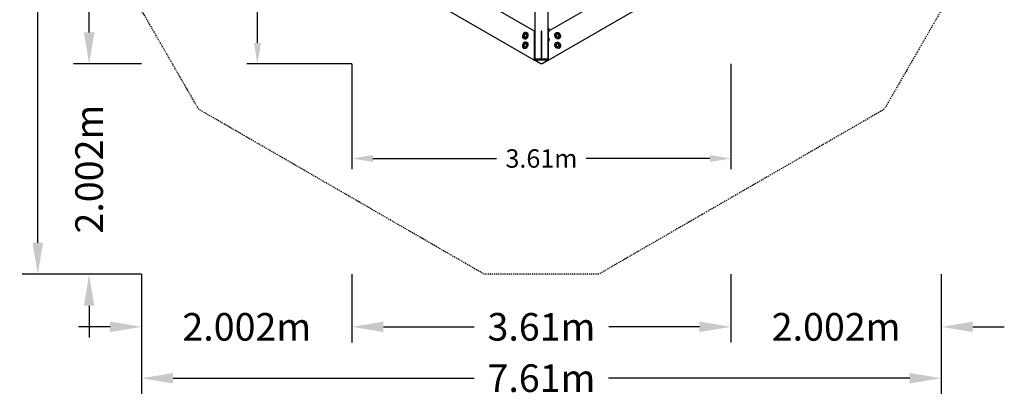
# Model space of a CAD drawing. Units: millimetres. Extents: x -4967 to 4406, y -5242 to 4681.
# Drawn here: x -4967 to 4406, y -5242 to -1658 of the extents above; entities that cross this region are included whole.
import ezdxf

# ---------------------------------------------------------------- set-up
doc = ezdxf.new("R2010")
doc.units = ezdxf.units.MM
doc.linetypes.add('STRICHPUNKT', pattern=[1, 0.5, -0.25, 0, -0.25])
for name, color, linetype in [('2D', 7, 'Continuous'), ('BEM', 7, 'Continuous'), ('BEM-SI-MIN', 7, 'Continuous'), ('SICHER-MIN', 7, 'STRICHPUNKT')]:
    doc.layers.add(name, color=color, linetype=linetype)
doc.styles.get("Standard").update_dxf_attribs({"font": 'arial.ttf'})
doc.dimstyles.new('Europa 1-50', dxfattribs={"dimscale": 50, "dimtxt": 3.5, "dimasz": 4, "dimexe": 2, "dimexo": 0, "dimgap": 2, "dimtad": 0, "dimlfac": 0.001, "dimzin": 0, "dimdsep": 46, "dimtxsty": 'Standard', "dimcen": 2, "dimadec": 0, "dimazin": 0, "dimtfac": 1, "dimtofl": 0, "dimtmove": 0, "dimatfit": 3, "dimfxl": 2, "dimtolj": 1, "dimtzin": 0, "dimarcsym": 0})
doc.dimstyles.new('Europa SI', dxfattribs={"dimscale": 75, "dimtxt": 3.5, "dimasz": 4, "dimexe": 2, "dimexo": 0, "dimgap": 2, "dimtad": 0, "dimlfac": 0.001, "dimzin": 0, "dimdsep": 46, "dimtxsty": 'Standard', "dimcen": 2, "dimadec": 0, "dimazin": 0, "dimtfac": 1, "dimtofl": 0, "dimtmove": 0, "dimatfit": 3, "dimfxl": 2, "dimtolj": 1, "dimtzin": 0, "dimarcsym": 0})

# ---------------------------------------------------------------- blocks, each defined once
blk = doc.blocks.new('*D1')
at = {"layer": 'BEM', "color": 0, "lineweight": -2, "transparency": 16777216}
for p, q in [((-1804, -2079.1), (-1804, -3079.1)), ((1804, -2079.1), (1804, -3079.1)), ((-1604, -2979.1), (-426.7, -2979.1)), ((1604, -2979.1), (426.7, -2979.1))]:
    blk.add_line(p, q, dxfattribs=at)
at = {"layer": 'BEM', "color": 0, "transparency": 16777216}
for points in [[(-1604, -2945.7), (-1604, -3012.4), (-1804, -2979.1)], [(1604, -2945.7), (1604, -3012.4), (1804, -2979.1)]]:
    blk.add_solid(points, dxfattribs=at)
at = {"layer": 'Defpoints', "color": 0, "transparency": 16777216}
for p in [(-1804, -2079.1), (1804, -2079.1), (1804, -2979.1)]:
    blk.add_point(p, dxfattribs=at)
at = {"layer": 'BEM', "color": 0, "transparency": 16777216, "insert": (0, -2979.1), "char_height": 175, "attachment_point": 5}
blk.add_mtext('\\A1;3.61m', dxfattribs=at)
blk = doc.blocks.new('*D2')
at = {"layer": 'BEM', "color": 0, "lineweight": -2, "transparency": 16777216}
for p, q in [((-1804, 2079.1), (-2803.6, 2079.1)), ((-2703.6, 1879.1), (-2703.6, 430.3)), ((-2703.6, -1879.1), (-2703.6, -430.3)), ((-1803.6, -2079.1), (-2803.6, -2079.1))]:
    blk.add_line(p, q, dxfattribs=at)
at = {"layer": 'BEM', "color": 0, "transparency": 16777216}
for points in [[(-2736.9, 1879.1), (-2670.3, 1879.1), (-2703.6, 2079.1)], [(-2736.9, -1879.1), (-2670.3, -1879.1), (-2703.6, -2079.1)]]:
    blk.add_solid(points, dxfattribs=at)
at = {"layer": 'Defpoints', "color": 0, "transparency": 16777216}
for p in [(-2703.6, 2079.1), (-1804, 2079.1, 0), (-1803.6, -2079.1, 0)]:
    blk.add_point(p, dxfattribs=at)
at = {"layer": 'BEM', "color": 0, "transparency": 16777216, "insert": (-2703.6, 0), "char_height": 175, "attachment_point": 5, "rotation": 90}
blk.add_mtext('\\A1;4.16m', dxfattribs=at)
blk = doc.blocks.new('*D7')
at = {"layer": 'BEM-SI-MIN', "color": 0, "lineweight": -2, "transparency": 16777216}
for p, q in [((-3806, -4081.1), (-3806, -5219.8)), ((3806, -4081.1), (3806, -5219.8)), ((-3506, -5069.8), (-639.1, -5069.8)), ((3506, -5069.8), (639.1, -5069.8))]:
    blk.add_line(p, q, dxfattribs=at)
at = {"layer": 'BEM-SI-MIN', "color": 0, "transparency": 16777216}
for points in [[(-3506, -5019.8), (-3506, -5119.8), (-3806, -5069.8)], [(3506, -5019.8), (3506, -5119.8), (3806, -5069.8)]]:
    blk.add_solid(points, dxfattribs=at)
at = {"layer": 'Defpoints', "color": 0, "transparency": 16777216}
for p in [(-3806, -4081.1), (3806, -4081.1), (3806, -5069.8)]:
    blk.add_point(p, dxfattribs=at)
at = {"layer": 'BEM-SI-MIN', "color": 0, "transparency": 16777216, "insert": (0, -5069.8), "char_height": 262.5, "attachment_point": 5}
blk.add_mtext('\\A1;7.61m', dxfattribs=at)
blk = doc.blocks.new('*D8')
at = {"layer": 'BEM-SI-MIN', "color": 0, "lineweight": -2, "transparency": 16777216}
for p, q in [((-1804, -4081.1), (-1804, -4731.1)), ((1804, -4081.1), (1804, -4731.1)), ((-1504, -4581.1), (-640.1, -4581.1)), ((1504, -4581.1), (640.1, -4581.1))]:
    blk.add_line(p, q, dxfattribs=at)
at = {"layer": 'BEM-SI-MIN', "color": 0, "transparency": 16777216}
for points in [[(-1504, -4531.1), (-1504, -4631.1), (-1804, -4581.1)], [(1504, -4531.1), (1504, -4631.1), (1804, -4581.1)]]:
    blk.add_solid(points, dxfattribs=at)
at = {"layer": 'Defpoints', "color": 0, "transparency": 16777216}
for p in [(-1804, -4081.1), (1804, -4081.1), (1804, -4581.1)]:
    blk.add_point(p, dxfattribs=at)
at = {"layer": 'BEM-SI-MIN', "color": 0, "transparency": 16777216, "insert": (0, -4581.1), "char_height": 262.5, "attachment_point": 5}
blk.add_mtext('\\A1;3.61m', dxfattribs=at)
blk = doc.blocks.new('*D9')
at = {"layer": 'BEM-SI-MIN', "color": 0, "lineweight": -2, "transparency": 16777216}
for p, q in [((-3806, -4081.1), (-3806, -4731.1)), ((-1804, -4081.1), (-1804, -4731.1)), ((-4106, -4581.1), (-4406, -4581.1)), ((-1504, -4581.1), (-1204, -4581.1))]:
    blk.add_line(p, q, dxfattribs=at)
at = {"layer": 'BEM-SI-MIN', "color": 0, "transparency": 16777216}
for points in [[(-4106, -4531.1), (-4106, -4631.1), (-3806, -4581.1)], [(-1504, -4531.1), (-1504, -4631.1), (-1804, -4581.1)]]:
    blk.add_solid(points, dxfattribs=at)
at = {"layer": 'Defpoints', "color": 0, "transparency": 16777216}
for p in [(-3806, -4081.1), (-1804, -4081.1), (-1804, -4581.1)]:
    blk.add_point(p, dxfattribs=at)
at = {"layer": 'BEM-SI-MIN', "color": 0, "transparency": 16777216, "insert": (-2805, -4581.1), "char_height": 262.5, "attachment_point": 5}
blk.add_mtext('\\A1;2.002m', dxfattribs=at)
blk = doc.blocks.new('*D10')
at = {"layer": 'BEM-SI-MIN', "color": 0, "lineweight": -2, "transparency": 16777216}
for p, q in [((1804, -4081.1), (1804, -4731.1)), ((3806, -4081.1), (3806, -4731.1)), ((1504, -4581.1), (1204, -4581.1)), ((4106, -4581.1), (4406, -4581.1))]:
    blk.add_line(p, q, dxfattribs=at)
at = {"layer": 'BEM-SI-MIN', "color": 0, "transparency": 16777216}
for points in [[(1504, -4531.1), (1504, -4631.1), (1804, -4581.1)], [(4106, -4531.1), (4106, -4631.1), (3806, -4581.1)]]:
    blk.add_solid(points, dxfattribs=at)
at = {"layer": 'Defpoints', "color": 0, "transparency": 16777216}
for p in [(1804, -4081.1), (3806, -4081.1), (3806, -4581.1)]:
    blk.add_point(p, dxfattribs=at)
at = {"layer": 'BEM-SI-MIN', "color": 0, "transparency": 16777216, "insert": (2805, -4581.1), "char_height": 262.5, "attachment_point": 5}
blk.add_mtext('\\A1;2.002m', dxfattribs=at)
blk = doc.blocks.new('*D11')
at = {"layer": 'BEM-SI-MIN', "color": 0, "lineweight": -2, "transparency": 16777216}
for p, q in [((-3806, 4081.1), (-4944.7, 4081.1)), ((-4794.7, 3781.1), (-4794.7, 640.4)), ((-4794.7, -3781.1), (-4794.7, -640.4)), ((-3806, -4081.1), (-4944.7, -4081.1))]:
    blk.add_line(p, q, dxfattribs=at)
at = {"layer": 'BEM-SI-MIN', "color": 0, "transparency": 16777216}
for points in [[(-4844.7, 3781.1), (-4744.7, 3781.1), (-4794.7, 4081.1)], [(-4844.7, -3781.1), (-4744.7, -3781.1), (-4794.7, -4081.1)]]:
    blk.add_solid(points, dxfattribs=at)
at = {"layer": 'Defpoints', "color": 0, "transparency": 16777216}
for p in [(-4794.7, 4081.1), (-3806, 4081.1), (-3806, -4081.1)]:
    blk.add_point(p, dxfattribs=at)
at = {"layer": 'BEM-SI-MIN', "color": 0, "transparency": 16777216, "insert": (-4794.7, 0), "char_height": 262.5, "attachment_point": 5, "rotation": 90}
blk.add_mtext('\\A1;8.16m', dxfattribs=at)
blk = doc.blocks.new('*D12')
at = {"layer": 'BEM-SI-MIN', "color": 0, "lineweight": -2, "transparency": 16777216}
for p, q in [((-3806, 2079.1), (-4456, 2079.1)), ((-4306, 1779.1), (-4306, 645.5)), ((-4306, -1779.1), (-4306, -645.5)), ((-3806, -2079.1), (-4456, -2079.1))]:
    blk.add_line(p, q, dxfattribs=at)
at = {"layer": 'BEM-SI-MIN', "color": 0, "transparency": 16777216}
for points in [[(-4356, 1779.1), (-4256, 1779.1), (-4306, 2079.1)], [(-4356, -1779.1), (-4256, -1779.1), (-4306, -2079.1)]]:
    blk.add_solid(points, dxfattribs=at)
at = {"layer": 'Defpoints', "color": 0, "transparency": 16777216}
for p in [(-4306, 2079.1), (-3806, 2079.1), (-3806, -2079.1)]:
    blk.add_point(p, dxfattribs=at)
at = {"layer": 'BEM-SI-MIN', "color": 0, "transparency": 16777216, "insert": (-4306, 0), "char_height": 262.5, "attachment_point": 5, "rotation": 90}
blk.add_mtext('\\A1;4.16m', dxfattribs=at)
blk = doc.blocks.new('*D13')
at = {"layer": 'BEM-SI-MIN', "color": 0, "lineweight": -2, "transparency": 16777216}
for p, q in [((-4306, -1779.1), (-4306, -1479.1)), ((-3806, -2079.1), (-4456, -2079.1)), ((-3806, -4081.1), (-4456, -4081.1)), ((-4306, -4381.1), (-4306, -4681.1))]:
    blk.add_line(p, q, dxfattribs=at)
at = {"layer": 'BEM-SI-MIN', "color": 0, "transparency": 16777216}
for points in [[(-4356, -1779.1), (-4256, -1779.1), (-4306, -2079.1)], [(-4356, -4381.1), (-4256, -4381.1), (-4306, -4081.1)]]:
    blk.add_solid(points, dxfattribs=at)
at = {"layer": 'Defpoints', "color": 0, "transparency": 16777216}
for p in [(-4306, -2079.1), (-3806, -2079.1), (-3806, -4081.1)]:
    blk.add_point(p, dxfattribs=at)
at = {"layer": 'BEM-SI-MIN', "color": 0, "transparency": 16777216, "insert": (-4306, -3080.1), "char_height": 262.5, "attachment_point": 5, "rotation": 90}
blk.add_mtext('\\A1;2.002m', dxfattribs=at)

msp = doc.modelspace()

# ---------------------------------------------------------------- linework, layer by layer
at = {"layer": '2D'}
for p, q in [((-60, -2027.5106), (-60, -1091.9646)), ((60, -1091.9646), (60, -2027.5106)), ((-66.9282, -1767.3106), (-762.331, -1365.8197)), ((70.8617, -1765.0396), (762.331, -1365.8197)), ((-882.331, -1573.6658), (-72.1244, -2041.4388)), ((882.331, -1573.6658), (72.1244, -2041.4388)), ((-66.9282, -1767.3106), (-60, -1763.3106)), ((-66.9282, -1767.3106), (-66.9282, -1774.8531)), ((-66.9282, -1774.8531), (-60, -1770.8531)), ((-60, -1770.8531), (-66.9282, -1774.8531)), ((-66.9282, -2036.8963), (-66.9282, -1774.8531)), ((4, -1766.9124), (-4, -1766.9124)), ((-4, -1766.9124), (-4, -2030.9747)), ((-4, -1771.8114), (-4, -2040.4388)), ((4, -2030.9747), (4, -1766.9124)), ((4, -2040.4388), (4, -1771.8114)), ((60, -1740.4547), (67.4138, -1740.4547)), ((60, -1742.0439), (67.4138, -1742.0439)), ((60, -1757.7752), (67.4138, -1757.7752)), ((60, -1771.9173), (67.4138, -1771.9173)), ((61.8433, -1771.9173), (66.9282, -1774.8531)), ((66.9282, -1774.8531), (61.8433, -1771.9173)), ((66.9282, -1771.9173), (66.9282, -1774.8531)), ((66.9282, -1831.55), (66.9282, -1774.8531)), ((-160.2243, -1840.4632), (-161.5983, -1839.6699)), ((-148.3746, -1829.9841), (-153.5547, -1826.9933)), ((-148.3746, -1829.9841), (-134.7508, -1820.5292)), ((-134.7508, -1820.5292), (-139.931, -1817.5385)), ((-133.3746, -1804.0033), (-138.5547, -1801.0126)), ((-134.7508, -1820.5292), (-133.3746, -1804.0033)), ((-130.2243, -1788.5016), (-131.5983, -1787.7084)), ((60, -1831.55), (67.4138, -1831.55)), ((60, -1833.1392), (67.4138, -1833.1392)), ((60, -1848.8705), (67.4138, -1848.8705)), ((60, -1863.0127), (67.4138, -1863.0127)), ((66.9282, -2036.8963), (66.9282, -1863.0127)), ((131.5983, -1787.7084), (130.2243, -1788.5016)), ((133.3746, -1804.0033), (138.5547, -1801.0126)), ((134.7508, -1820.5292), (133.3746, -1804.0033)), ((134.7508, -1820.5292), (139.931, -1817.5385)), ((148.3746, -1829.9841), (134.7508, -1820.5292)), ((148.3746, -1829.9841), (153.5547, -1826.9933)), ((161.5983, -1839.6699), (160.2243, -1840.4632)), ((-161.3334, -1932.1989), (-162.7074, -1931.4056)), ((-149.4837, -1921.7198), (-154.6638, -1918.729)), ((-149.4837, -1921.7198), (-135.86, -1912.2649)), ((-135.86, -1912.2649), (-141.0401, -1909.2742)), ((-134.4837, -1895.739), (-139.6638, -1892.7483)), ((-135.86, -1912.2649), (-134.4837, -1895.739)), ((-131.3334, -1880.2373), (-132.7074, -1879.444)), ((132.7074, -1879.444), (131.3334, -1880.2373)), ((134.4837, -1895.739), (139.6638, -1892.7483)), ((135.86, -1912.2649), (134.4837, -1895.739)), ((135.86, -1912.2649), (141.0401, -1909.2742)), ((149.4837, -1921.7198), (135.86, -1912.2649)), ((149.4837, -1921.7198), (154.6638, -1918.729)), ((162.7074, -1931.4056), (161.3334, -1932.1989)), ((-72.1244, -2041.4388), (-66.9282, -2044.4388)), ((-66.9282, -2036.8963), (-60, -2032.8963)), ((-66.9282, -2036.8963), (-60, -2032.8963)), ((-66.9282, -2036.8963), (-66.9282, -2044.4388)), ((-66.9282, -2044.4388), (-60, -2040.4388)), ((-6.9282, -2079.0798), (-66.9282, -2044.4388)), ((-60, -2032.8963), (-60, -2027.5106)), ((-60, -2032.8963), (-60, -2040.4388)), ((-60, -2032.8963), (-56.6446, -2032.8963)), ((-60, -2032.8963), (-56.6446, -2032.8963)), ((-60, -2040.4388), (60, -2040.4388)), ((-6, -2033.5106), (-54, -2033.5106)), ((-34.9282, -2062.914), (-38.9282, -2060.6046)), ((-4, -2040.4388), (4, -2040.4388)), ((54, -2033.5106), (6, -2033.5106)), ((66.9282, -2044.4388), (6.9282, -2079.0798)), ((38.9282, -2060.6046), (34.9282, -2062.914)), ((56.6446, -2032.8963), (60, -2032.8963)), ((56.6446, -2032.8963), (60, -2032.8963)), ((60, -2032.8963), (60, -2027.5106)), ((60, -2032.8963), (60, -2040.4388)), ((60, -2032.8963), (66.9282, -2036.8963)), ((60, -2032.8963), (66.9282, -2036.8963)), ((60, -2040.4388), (66.9282, -2044.4388)), ((66.9282, -2036.8963), (66.9282, -2044.4388)), ((72.1244, -2041.4388), (66.9282, -2044.4388)), ((6.9282, -2079.0798), (-6.9282, -2079.0798))]:
    msp.add_line(p, q, dxfattribs=at)
at = {"layer": '2D', "extrusion": (0, 0, -1)}
for centre, radius, start, end in [((-37, -1756.186), 35, 154.50788774, 205.49211226), ((-37, -1847.2813), 35, 154.50788774, 205.49211226), ((54, -2027.5106), 6, 270, 0), ((-54, -2027.5106), 6, 180, 270)]:
    msp.add_arc(centre, radius, start, end, dxfattribs=at)
for centre, major_axis, ratio, start_param, end_param in [((-153.0983, -1809.9363), (16, 27.7128), 0.816496581, -1.570796327, 4.71238898), ((37, -1771.1227), (31.6228, 0), 0.09175171, 0.043719939, 0.277405516), ((-154.2074, -1901.672), (16, 27.7128), 0.816496581, -1.570796327, 4.71238898), ((-146.5983, -1813.6891), (-15, -25.9808), 0.816496581, -0.071678589, 1.570796327), ((-144.5983, -1814.8438), (-16, -27.7128), 0.816496581, 0.188947507, 0.817157797), ((-146.5983, -1813.6891), (15, 25.9808), 0.816496581, -1.570796327, 0.071678589), ((-152.8483, -1810.0807), (-7.5, -12.9904), 0.816496581, 0, 1.047197551), ((-152.8483, -1810.0807), (7.5, 12.9904), 0.816496581, -2.094395102, -1.047197551), ((-152.8483, -1810.0807), (-7.5, -12.9904), 0.816496581, -1.047197551, 0), ((-152.8483, -1810.0807), (7.5, 12.9904), 0.816496581, -1.047197551, 0), ((-144.5983, -1814.8438), (16, 27.7128), 0.816496581, -0.817157797, -0.188947507), ((-152.8483, -1810.0807), (-7.5, -12.9904), 0.816496581, -2.094395102, -1.047197551), ((-152.8483, -1810.0807), (7.5, 12.9904), 0.816496581, 0, 1.047197551), ((37, -1862.2181), (31.6228, 0), 0.09175171, 0.043719939, 0.277405516), ((-147.7074, -1905.4248), (-15, -25.9808), 0.816496581, -0.071678589, 1.570796327), ((-145.7074, -1906.5795), (-16, -27.7128), 0.816496581, 0.188947507, 0.817157797), ((-147.7074, -1905.4248), (15, 25.9808), 0.816496581, -1.570796327, 0.071678589), ((-153.9574, -1901.8164), (-7.5, -12.9904), 0.816496581, 0, 1.047197551), ((-153.9574, -1901.8164), (7.5, 12.9904), 0.816496581, -2.094395102, -1.047197551), ((-153.9574, -1901.8164), (-7.5, -12.9904), 0.816496581, -1.047197551, 0), ((-153.9574, -1901.8164), (7.5, 12.9904), 0.816496581, -1.047197551, 0), ((-145.7074, -1906.5795), (16, 27.7128), 0.816496581, -0.817157797, -0.188947507), ((-153.9574, -1901.8164), (-7.5, -12.9904), 0.816496581, -2.094395102, -1.047197551), ((-153.9574, -1901.8164), (7.5, 12.9904), 0.816496581, 0, 1.047197551), ((-4, -2027.5106), (4.899, 4.899), 0.707106781, -4.096909272, -3.757072362), ((4, -2027.5106), (4.899, -4.899), 0.707106781, 0.615479709, 0.955316618)]:
    msp.add_ellipse(centre, major_axis=major_axis, ratio=ratio, start_param=start_param, end_param=end_param, dxfattribs=at)
at = {"layer": '2D'}
for centre, major_axis, ratio, start_param, end_param in [((37, -1741.2493), (31.6228, 0), 0.09175171, -0.277405516, 0.277405517), ((37, -1749.9095), (31.6228, 0), 0.90824829, -0.277405516, 0.277405517), ((37, -1764.8463), (31.6228, 0), 0.816496581, -0.277405517, 0.277405516), ((153.0983, -1809.9363), (-16, 27.7128), 0.816496581, -1.570796327, 4.71238898), ((37, -1832.3446), (31.6228, 0), 0.09175171, -0.277405516, 0.277405517), ((37, -1841.0049), (31.6228, 0), 0.90824829, -0.277405516, 0.277405517), ((37, -1855.9416), (31.6228, 0), 0.816496581, -0.277405517, 0.277405516), ((154.2074, -1901.672), (-16, 27.7128), 0.816496581, -1.570796327, 4.71238898), ((146.5983, -1813.6891), (-15, 25.9808), 0.816496581, -1.570796327, 0.071678589), ((144.5983, -1814.8438), (-16, 27.7128), 0.816496581, -0.817157797, -0.188947507), ((152.8483, -1810.0807), (-7.5, 12.9904), 0.816496581, 0, 1.047197551), ((152.8483, -1810.0807), (7.5, -12.9904), 0.816496581, -2.094395102, -1.047197551), ((152.8483, -1810.0807), (-7.5, 12.9904), 0.816496581, -1.047197551, 0), ((152.8483, -1810.0807), (7.5, -12.9904), 0.816496581, -1.047197551, 0), ((152.8483, -1810.0807), (-7.5, 12.9904), 0.816496581, -2.094395102, -1.047197551), ((146.5983, -1813.6891), (15, -25.9808), 0.816496581, -0.071678589, 1.570796327), ((152.8483, -1810.0807), (7.5, -12.9904), 0.816496581, 0, 1.047197551), ((144.5983, -1814.8438), (16, -27.7128), 0.816496581, 0.188947507, 0.817157797), ((147.7074, -1905.4248), (-15, 25.9808), 0.816496581, -1.570796327, 0.071678589), ((145.7074, -1906.5795), (-16, 27.7128), 0.816496581, -0.817157797, -0.188947507), ((153.9574, -1901.8164), (-7.5, 12.9904), 0.816496581, 0, 1.047197551), ((153.9574, -1901.8164), (7.5, -12.9904), 0.816496581, -2.094395102, -1.047197551), ((153.9574, -1901.8164), (-7.5, 12.9904), 0.816496581, -1.047197551, 0), ((153.9574, -1901.8164), (7.5, -12.9904), 0.816496581, -1.047197551, 0), ((153.9574, -1901.8164), (-7.5, 12.9904), 0.816496581, -2.094395102, -1.047197551), ((147.7074, -1905.4248), (15, -25.9808), 0.816496581, -0.071678589, 1.570796327), ((153.9574, -1901.8164), (7.5, -12.9904), 0.816496581, 0, 1.047197551), ((145.7074, -1906.5795), (16, -27.7128), 0.816496581, 0.188947507, 0.817157797)]:
    msp.add_ellipse(centre, major_axis=major_axis, ratio=ratio, start_param=start_param, end_param=end_param, dxfattribs=at)
for points, weights in [([(-165.7839, -1811.2726), (-166.1032, -1815.1074), (-165.8021, -1819.9223)], [1, 1.03799156647, 1.00007075032]), ([(-165.8021, -1819.9223), (-163.1903, -1821.4302), (-160.3483, -1823.0711)], [1.00007075032, 1.03799156647, 1]), ([(-164.4259, -1803.3964), (-165.4645, -1807.4377), (-165.7839, -1811.2726)], [1.00007075032, 1.03799156647, 1]), ([(-158.2839, -1798.2822), (-161.4453, -1800.4762), (-164.4259, -1803.3964)], [1, 1.03799156647, 1.00007075032]), ([(-160.3483, -1823.0711), (-157.5063, -1824.7119), (-153.5547, -1826.9933)], [1, 1.03799156647, 1.00007075032]), ([(-150.8021, -1793.9415), (-155.1225, -1796.0882), (-158.2839, -1798.2822)], [1.00007075032, 1.03799156647, 1]), ([(-153.5547, -1826.9933), (-150.5741, -1824.0732), (-147.4127, -1821.8792)], [1.00007075032, 1.03799156647, 1]), ([(-145.3483, -1797.0903), (-148.1903, -1795.4495), (-150.8021, -1793.9415)], [1, 1.03799156647, 1.00007075032]), ([(-147.4127, -1821.8792), (-144.2513, -1819.6852), (-139.931, -1817.5385)], [1, 1.03799156647, 1.00007075032]), ([(-138.5547, -1801.0126), (-142.5063, -1798.7311), (-145.3483, -1797.0903)], [1.00007075032, 1.03799156647, 1]), ([(-139.931, -1817.5385), (-140.2321, -1812.7236), (-139.9127, -1808.8888)], [1.00007075032, 1.03799156647, 1]), ([(-139.9127, -1808.8888), (-139.5933, -1805.0539), (-138.5547, -1801.0126)], [1, 1.03799156647, 1.00007075032]), ([(138.5547, -1801.0126), (142.5063, -1798.7311), (145.3483, -1797.0903)], [1.00007075032, 1.03799156647, 1]), ([(139.9127, -1808.8888), (139.5933, -1805.0539), (138.5547, -1801.0126)], [1, 1.03799156647, 1.00007075032]), ([(139.931, -1817.5385), (140.2321, -1812.7236), (139.9127, -1808.8888)], [1.00007075032, 1.03799156647, 1]), ([(147.4127, -1821.8792), (144.2513, -1819.6852), (139.931, -1817.5385)], [1, 1.03799156647, 1.00007075032]), ([(145.3483, -1797.0903), (148.1903, -1795.4495), (150.8021, -1793.9415)], [1, 1.03799156647, 1.00007075032]), ([(153.5547, -1826.9933), (150.5741, -1824.0732), (147.4127, -1821.8792)], [1.00007075032, 1.03799156647, 1]), ([(150.8021, -1793.9415), (155.1225, -1796.0882), (158.2839, -1798.2822)], [1.00007075032, 1.03799156647, 1]), ([(160.3483, -1823.0711), (157.5063, -1824.7119), (153.5547, -1826.9933)], [1, 1.03799156647, 1.00007075032]), ([(158.2839, -1798.2822), (161.4453, -1800.4762), (164.4259, -1803.3964)], [1, 1.03799156647, 1.00007075032]), ([(165.8021, -1819.9223), (163.1903, -1821.4302), (160.3483, -1823.0711)], [1.00007075032, 1.03799156647, 1]), ([(164.4259, -1803.3964), (165.4645, -1807.4377), (165.7839, -1811.2726)], [1.00007075032, 1.03799156647, 1]), ([(165.7839, -1811.2726), (166.1032, -1815.1074), (165.8021, -1819.9223)], [1, 1.03799156647, 1.00007075032]), ([(-166.893, -1903.0083), (-167.2124, -1906.8431), (-166.9113, -1911.658)], [1, 1.03799156647, 1.00007075032]), ([(-166.9113, -1911.658), (-164.2995, -1913.1659), (-161.4574, -1914.8067)], [1.00007075032, 1.03799156647, 1]), ([(-165.535, -1895.1321), (-166.5736, -1899.1734), (-166.893, -1903.0083)], [1.00007075032, 1.03799156647, 1]), ([(-159.393, -1890.0179), (-162.5544, -1892.2119), (-165.535, -1895.1321)], [1, 1.03799156647, 1.00007075032]), ([(-161.4574, -1914.8067), (-158.6154, -1916.4476), (-154.6638, -1918.729)], [1, 1.03799156647, 1.00007075032]), ([(-151.9113, -1885.6772), (-156.2316, -1887.8239), (-159.393, -1890.0179)], [1.00007075032, 1.03799156647, 1]), ([(-154.6638, -1918.729), (-151.6832, -1915.8089), (-148.5218, -1913.6149)], [1.00007075032, 1.03799156647, 1]), ([(-146.4574, -1888.826), (-149.2995, -1887.1851), (-151.9113, -1885.6772)], [1, 1.03799156647, 1.00007075032]), ([(-148.5218, -1913.6149), (-145.3604, -1911.4209), (-141.0401, -1909.2742)], [1, 1.03799156647, 1.00007075032]), ([(-139.6638, -1892.7483), (-143.6154, -1890.4668), (-146.4574, -1888.826)], [1.00007075032, 1.03799156647, 1]), ([(-141.0401, -1909.2742), (-141.3412, -1904.4593), (-141.0218, -1900.6245)], [1.00007075032, 1.03799156647, 1]), ([(-141.0218, -1900.6245), (-140.7025, -1896.7896), (-139.6638, -1892.7483)], [1, 1.03799156647, 1.00007075032]), ([(139.6638, -1892.7483), (143.6154, -1890.4668), (146.4574, -1888.826)], [1.00007075032, 1.03799156647, 1]), ([(141.0218, -1900.6245), (140.7025, -1896.7896), (139.6638, -1892.7483)], [1, 1.03799156647, 1.00007075032]), ([(141.0401, -1909.2742), (141.3412, -1904.4593), (141.0218, -1900.6245)], [1.00007075032, 1.03799156647, 1]), ([(148.5218, -1913.6149), (145.3604, -1911.4209), (141.0401, -1909.2742)], [1, 1.03799156647, 1.00007075032]), ([(146.4574, -1888.826), (149.2995, -1887.1851), (151.9113, -1885.6772)], [1, 1.03799156647, 1.00007075032]), ([(154.6638, -1918.729), (151.6832, -1915.8089), (148.5218, -1913.6149)], [1.00007075032, 1.03799156647, 1]), ([(151.9113, -1885.6772), (156.2316, -1887.8239), (159.393, -1890.0179)], [1.00007075032, 1.03799156647, 1]), ([(161.4574, -1914.8067), (158.6154, -1916.4476), (154.6638, -1918.729)], [1, 1.03799156647, 1.00007075032]), ([(159.393, -1890.0179), (162.5544, -1892.2119), (165.535, -1895.1321)], [1, 1.03799156647, 1.00007075032]), ([(166.9113, -1911.658), (164.2995, -1913.1659), (161.4574, -1914.8067)], [1.00007075032, 1.03799156647, 1]), ([(165.535, -1895.1321), (166.5736, -1899.1734), (166.893, -1903.0083)], [1.00007075032, 1.03799156647, 1]), ([(166.893, -1903.0083), (167.2124, -1906.8431), (166.9113, -1911.658)], [1, 1.03799156647, 1.00007075032])]:
    msp.add_rational_spline(points, weights, degree=2, dxfattribs=at)
at = {"layer": 'SICHER-MIN', "ltscale": 20}
msp.add_lwpolyline([(543.3624, 4081.0798), (3262.6375, 2511.1056), (3806, 1569.9742), (3806, -1569.9742), (3262.6375, -2511.1056), (543.3625, -4081.0798), (-543.3625, -4081.0798), (-3262.6375, -2511.1056), (-3806, -1569.9742), (-3806, 1569.9742), (-3262.6375, 2511.1056), (-543.3625, 4081.0798), (543.3625, 4081.0798)], dxfattribs=at)

# ---------------------------------------------------------------- dimensions: what is measured, and where the dimension line sits
at = {"layer": 'BEM'}
dim = msp.add_linear_dim(base=(-2703.6116, 2079.0798, 0), p1=(-1803.6116, -2079.0798), p2=(-1804, 2079.0798), angle=90, dimstyle='Europa 1-50', override={"dimpost": 'm'}, dxfattribs=at)
dim.commit()
dim.dimension.update_dxf_attribs({"geometry": '*D2', "text_midpoint": (-2703.6116, 0, 0)})
dim = msp.add_linear_dim(base=(1804, -2979.0798), p1=(-1804, -2079.0798), p2=(1804, -2079.0798), dimstyle='Europa 1-50', override={"dimpost": 'm'}, dxfattribs=at)
dim.commit()
dim.dimension.update_dxf_attribs({"geometry": '*D1', "text_midpoint": (0, -2979.0798)})
at = {"layer": 'BEM-SI-MIN'}
for base, p1, p2, override, picture, middle in [((-4794.6938, 4081.0798), (-3806, -4081.0798), (-3806, 4081.0798), {"dimpost": 'm'}, '*D11', (-4794.6938, 0)), ((-4306, 2079.0798), (-3806, -2079.0798), (-3806, 2079.0798), {"dimpost": 'm'}, '*D12', (-4306, 0)), ((-4306, -2079.0798), (-3806, -4081.0798), (-3806, -2079.0798), {"dimdec": 3, "dimpost": 'm'}, '*D13', (-4306, -3080.0798))]:
    dim = msp.add_linear_dim(base=base, p1=p1, p2=p2, angle=90, dimstyle='Europa SI', override=override, dxfattribs=at)
    dim.commit()
    dim.dimension.update_dxf_attribs({"geometry": picture, "text_midpoint": middle})
for base, p1, p2, override, picture, middle in [((-1804, -4581.0798), (-3806, -4081.0798), (-1804, -4081.0798), {"dimdec": 3, "dimpost": 'm'}, '*D9', (-2805, -4581.0798)), ((3806, -5069.7736), (-3806, -4081.0798), (3806, -4081.0798), {"dimpost": 'm'}, '*D7', (0, -5069.7736)), ((1804, -4581.0798), (-1804, -4081.0798), (1804, -4081.0798), {"dimpost": 'm'}, '*D8', (0, -4581.0798)), ((3806, -4581.0798), (1804, -4081.0798), (3806, -4081.0798), {"dimdec": 3, "dimpost": 'm'}, '*D10', (2805, -4581.0798))]:
    dim = msp.add_linear_dim(base=base, p1=p1, p2=p2, dimstyle='Europa SI', override=override, dxfattribs=at)
    dim.commit()
    dim.dimension.update_dxf_attribs({"geometry": picture, "text_midpoint": middle})

doc.saveas('drawing.dxf')
